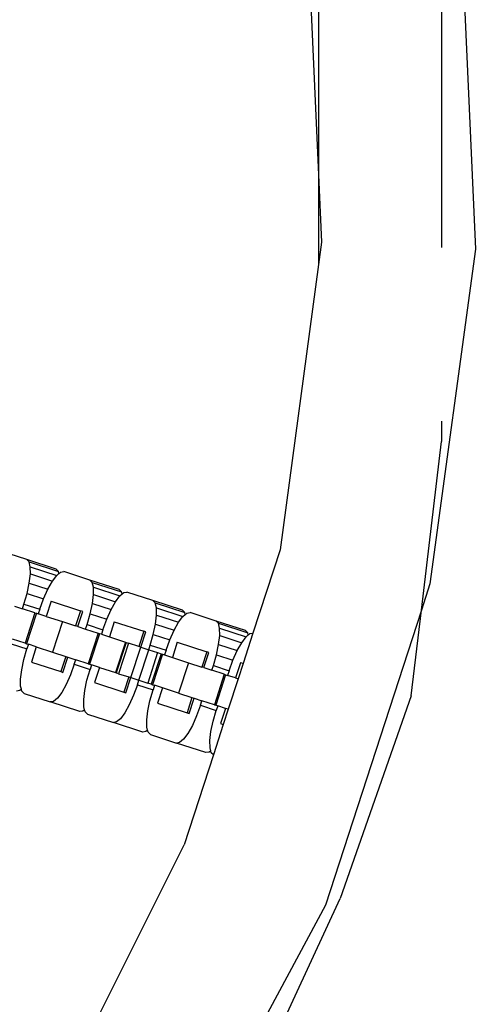
# Model space of a CAD drawing. Units: millimetres. Extents: x -11409 to 10600, y -16535 to 14169.
# Drawn here: x -604 to -545, y -12541 to -12414 of the extents above; entities that cross this region are included whole.
import ezdxf

# ---------------------------------------------------------------- set-up
doc = ezdxf.new("R2010")
doc.units = ezdxf.units.MM

msp = doc.modelspace()

# ---------------------------------------------------------------- linework, layer by layer
for p, q in [((-549.72, -12400.65), (-549.72, -12443.71)), ((-547.33, -12400.33), (-545.37, -12443.9)), ((-567.01, -12402.99), (-565.61, -12434.3)), ((-565.61, -12404.77), (-565.61, -12434.3)), ((-565.61, -12434.3), (-565.61, -12445.9)), ((-565.61, -12434.3), (-565.22, -12443.01)), ((-565.22, -12443.01), (-565.61, -12445.9)), ((-545.37, -12443.9), (-551.23, -12487.13)), ((-565.61, -12445.9), (-570.59, -12482.71)), ((-549.72, -12466.1), (-549.72, -12468.73)), ((-552.33, -12490.52), (-549.72, -12468.73)), ((-603.3, -12483.97), (-606.66, -12482.88)), ((-603, -12484.27), (-603.3, -12483.97)), ((-599.49, -12485.21), (-603.3, -12483.97)), ((-570.59, -12482.71), (-574.09, -12493.48)), ((-602.84, -12484.91), (-603, -12484.27)), ((-603, -12484.27), (-599.2, -12485.5)), ((-602.83, -12485.84), (-602.84, -12484.91)), ((-602.84, -12484.91), (-599.43, -12486.02)), ((-599.2, -12485.5), (-599.49, -12485.21)), ((-602.97, -12487.02), (-602.83, -12485.84)), ((-602.83, -12485.84), (-599.99, -12486.77)), ((-599.99, -12486.77), (-599.43, -12486.02)), ((-599.43, -12486.02), (-599.13, -12485.77)), ((-599.13, -12485.77), (-599.2, -12485.5)), ((-599.13, -12485.77), (-598.92, -12485.59)), ((-598.92, -12485.59), (-598.51, -12485.53)), ((-595.15, -12486.62), (-598.51, -12485.53)), ((-603.25, -12488.34), (-602.97, -12487.02)), ((-602.97, -12487.02), (-600.56, -12487.8)), ((-600.56, -12487.8), (-599.99, -12486.77)), ((-594.85, -12486.92), (-595.15, -12486.62)), ((-591.35, -12487.86), (-595.15, -12486.62)), ((-594.69, -12487.56), (-594.85, -12486.92)), ((-594.85, -12486.92), (-591.05, -12488.15)), ((-594.68, -12488.49), (-594.69, -12487.56)), ((-594.69, -12487.56), (-591.28, -12488.66)), ((-551.23, -12487.13), (-552.33, -12490.52)), ((-603.65, -12489.73), (-603.25, -12488.34)), ((-603.25, -12488.34), (-601.12, -12489.03)), ((-601.61, -12490.39), (-601.12, -12489.03)), ((-601.12, -12489.03), (-600.56, -12487.8)), ((-594.82, -12489.66), (-594.68, -12488.49)), ((-594.68, -12488.49), (-591.84, -12489.42)), ((-591.84, -12489.42), (-591.28, -12488.66)), ((-591.05, -12488.15), (-591.35, -12487.86)), ((-591.28, -12488.66), (-590.98, -12488.42)), ((-590.98, -12488.42), (-591.05, -12488.15)), ((-590.98, -12488.42), (-590.77, -12488.24)), ((-590.77, -12488.24), (-590.36, -12488.18)), ((-587, -12489.27), (-590.36, -12488.18)), ((-604.86, -12489.99), (-603.84, -12490.32)), ((-603.84, -12490.32), (-603.65, -12489.73)), ((-602.24, -12490.84), (-603.84, -12490.32)), ((-603.65, -12489.73), (-601.61, -12490.39)), ((-600.14, -12489.35), (-600.78, -12491.32)), ((-600.14, -12489.35), (-596.34, -12490.58)), ((-595.1, -12490.99), (-594.82, -12489.66)), ((-594.82, -12489.66), (-592.41, -12490.44)), ((-592.41, -12490.44), (-591.84, -12489.42)), ((-586.7, -12489.56), (-587, -12489.27)), ((-583.2, -12490.5), (-587, -12489.27)), ((-586.54, -12490.2), (-586.7, -12489.56)), ((-586.7, -12489.56), (-582.9, -12490.8)), ((-586.53, -12491.14), (-586.54, -12490.2)), ((-586.54, -12490.2), (-583.13, -12491.31)), ((-602.24, -12490.84), (-603.51, -12494.78)), ((-602.05, -12490.9), (-603.33, -12494.84)), ((-602.24, -12490.84), (-602.05, -12490.9)), ((-602.05, -12490.9), (-601.8, -12490.98)), ((-601.61, -12490.39), (-601.8, -12490.98)), ((-600.78, -12491.32), (-601.8, -12490.98)), ((-600.78, -12491.32), (-598.69, -12491.99)), ((-596.34, -12490.58), (-596.98, -12492.55)), ((-596.71, -12492.64), (-596.07, -12490.67)), ((-596.07, -12490.67), (-596.34, -12490.58)), ((-595.5, -12492.38), (-595.1, -12490.99)), ((-595.1, -12490.99), (-592.97, -12491.68)), ((-592.97, -12491.68), (-592.41, -12490.44)), ((-586.67, -12492.31), (-586.53, -12491.14)), ((-586.53, -12491.14), (-583.69, -12492.06)), ((-583.69, -12492.06), (-583.13, -12491.31)), ((-582.9, -12490.8), (-583.2, -12490.5)), ((-583.13, -12491.31), (-582.83, -12491.06)), ((-582.83, -12491.06), (-582.9, -12490.8)), ((-582.83, -12491.06), (-582.63, -12490.89)), ((-582.63, -12490.89), (-582.21, -12490.82)), ((-578.85, -12491.92), (-582.21, -12490.82)), ((-552.33, -12490.52), (-564.71, -12528.61)), ((-553.65, -12501.55), (-552.33, -12490.52)), ((-598.69, -12491.99), (-599.97, -12495.93)), ((-598.69, -12491.99), (-596.98, -12492.55)), ((-596.71, -12492.64), (-596.98, -12492.55)), ((-596.71, -12492.64), (-595.69, -12492.97)), ((-595.69, -12492.97), (-595.5, -12492.38)), ((-595.5, -12492.38), (-593.46, -12493.04)), ((-593.46, -12493.04), (-592.97, -12491.68)), ((-592, -12492), (-592.63, -12493.96)), ((-592, -12492), (-588.19, -12493.23)), ((-586.95, -12493.64), (-586.67, -12492.31)), ((-586.67, -12492.31), (-584.27, -12493.09)), ((-584.27, -12493.09), (-583.69, -12492.06)), ((-578.55, -12492.21), (-578.85, -12491.92)), ((-575.05, -12493.15), (-578.85, -12491.92)), ((-578.39, -12492.85), (-578.55, -12492.21)), ((-578.55, -12492.21), (-574.75, -12493.45)), ((-578.38, -12493.79), (-578.39, -12492.85)), ((-578.39, -12492.85), (-574.98, -12493.96)), ((-595.69, -12492.97), (-594.09, -12493.49)), ((-594.09, -12493.49), (-595.37, -12497.43)), ((-593.91, -12493.55), (-595.18, -12497.49)), ((-594.09, -12493.49), (-593.91, -12493.55)), ((-593.65, -12493.63), (-593.91, -12493.55)), ((-593.46, -12493.04), (-593.65, -12493.63)), ((-593.65, -12493.63), (-592.63, -12493.96)), ((-592.63, -12493.96), (-590.54, -12494.64)), ((-588.19, -12493.23), (-588.83, -12495.2)), ((-588.56, -12495.29), (-587.92, -12493.32)), ((-587.92, -12493.32), (-588.19, -12493.23)), ((-587.35, -12495.03), (-586.95, -12493.64)), ((-586.95, -12493.64), (-584.82, -12494.33)), ((-584.82, -12494.33), (-584.27, -12493.09)), ((-578.52, -12494.96), (-578.38, -12493.79)), ((-578.38, -12493.79), (-575.54, -12494.71)), ((-575.54, -12494.71), (-574.98, -12493.96)), ((-574.09, -12493.48), (-575.37, -12497.4)), ((-574.75, -12493.45), (-575.05, -12493.15)), ((-574.98, -12493.96), (-574.69, -12493.71)), ((-574.69, -12493.71), (-574.75, -12493.45)), ((-574.69, -12493.71), (-574.48, -12493.54)), ((-574.48, -12493.54), (-574.09, -12493.48)), ((-605.31, -12494.85), (-603.27, -12495.51)), ((-603.51, -12494.78), (-605.12, -12494.26)), ((-603.51, -12494.78), (-603.33, -12494.84)), ((-603.33, -12494.84), (-603.08, -12494.92)), ((-603.08, -12494.92), (-603.27, -12495.51)), ((-602.06, -12495.25), (-603.08, -12494.92)), ((-602.06, -12495.25), (-602.7, -12497.22)), ((-602.06, -12495.25), (-599.97, -12495.93)), ((-590.54, -12494.64), (-591.82, -12498.58)), ((-590.46, -12494.67), (-591.74, -12498.6)), ((-590.15, -12494.77), (-591.43, -12498.71)), ((-590.54, -12494.64), (-590.46, -12494.67)), ((-590.46, -12494.67), (-590.15, -12494.77)), ((-588.83, -12495.2), (-590.15, -12494.77)), ((-589.84, -12499.22), (-588.56, -12495.29)), ((-588.56, -12495.29), (-588.83, -12495.2)), ((-588.56, -12495.29), (-587.54, -12495.62)), ((-587.54, -12495.62), (-587.35, -12495.03)), ((-587.35, -12495.03), (-585.31, -12495.69)), ((-585.31, -12495.69), (-584.82, -12494.33)), ((-583.85, -12494.64), (-584.49, -12496.61)), ((-583.85, -12494.64), (-580.05, -12495.88)), ((-578.8, -12496.28), (-578.52, -12494.96)), ((-578.52, -12494.96), (-576.12, -12495.74)), ((-576.12, -12495.74), (-575.54, -12494.71)), ((-603.67, -12496.9), (-603.27, -12495.51)), ((-599.97, -12495.93), (-598.26, -12496.49)), ((-598.26, -12496.49), (-598.9, -12498.45)), ((-598.63, -12498.54), (-597.99, -12496.57)), ((-598.26, -12496.49), (-597.99, -12496.57)), ((-597.99, -12496.57), (-596.97, -12496.91)), ((-588.82, -12499.55), (-587.54, -12495.62)), ((-586.39, -12495.99), (-587.67, -12499.93)), ((-587.54, -12495.62), (-586.39, -12495.99)), ((-585.94, -12496.14), (-587.22, -12500.07)), ((-585.76, -12496.2), (-587.04, -12500.13)), ((-586.39, -12495.99), (-585.94, -12496.14)), ((-585.94, -12496.14), (-585.76, -12496.2)), ((-585.76, -12496.2), (-585.5, -12496.28)), ((-585.31, -12495.69), (-585.5, -12496.28)), ((-585.5, -12496.28), (-584.49, -12496.61)), ((-584.49, -12496.61), (-582.4, -12497.29)), ((-580.05, -12495.88), (-580.69, -12497.85)), ((-580.41, -12497.93), (-579.77, -12495.97)), ((-579.77, -12495.97), (-580.05, -12495.88)), ((-579.2, -12497.67), (-578.8, -12496.28)), ((-578.8, -12496.28), (-576.67, -12496.98)), ((-576.67, -12496.98), (-576.12, -12495.74)), ((-603.95, -12498.23), (-603.67, -12496.9)), ((-602.7, -12497.22), (-598.9, -12498.45)), ((-597.16, -12497.5), (-597.65, -12498.86)), ((-597.16, -12497.5), (-596.97, -12496.91)), ((-597.16, -12497.5), (-595.12, -12498.16)), ((-595.37, -12497.43), (-596.97, -12496.91)), ((-595.37, -12497.43), (-595.18, -12497.49)), ((-595.18, -12497.49), (-594.93, -12497.57)), ((-594.93, -12497.57), (-595.12, -12498.16)), ((-593.91, -12497.9), (-594.93, -12497.57)), ((-593.91, -12497.9), (-594.55, -12499.87)), ((-593.91, -12497.9), (-591.82, -12498.58)), ((-582.4, -12497.29), (-583.68, -12501.22)), ((-582.4, -12497.29), (-580.69, -12497.85)), ((-580.41, -12497.93), (-580.69, -12497.85)), ((-580.41, -12497.93), (-579.39, -12498.27)), ((-579.39, -12498.27), (-579.2, -12497.67)), ((-579.2, -12497.67), (-577.16, -12498.34)), ((-577.16, -12498.34), (-576.67, -12496.98)), ((-575.7, -12497.29), (-576.34, -12499.26)), ((-575.37, -12497.4), (-576.01, -12499.37)), ((-575.37, -12497.4), (-575.7, -12497.29)), ((-604.09, -12499.4), (-603.95, -12498.23)), ((-598.9, -12498.45), (-598.63, -12498.54)), ((-597.65, -12498.86), (-598.21, -12500.09)), ((-595.52, -12499.55), (-595.12, -12498.16)), ((-591.82, -12498.58), (-591.74, -12498.6)), ((-591.43, -12498.71), (-591.74, -12498.6)), ((-591.43, -12498.71), (-590.11, -12499.13)), ((-590.11, -12499.13), (-590.75, -12501.1)), ((-590.48, -12501.19), (-589.84, -12499.22)), ((-590.11, -12499.13), (-589.84, -12499.22)), ((-589.84, -12499.22), (-588.82, -12499.55)), ((-577.79, -12498.79), (-579.39, -12498.27)), ((-577.79, -12498.79), (-579.07, -12502.72)), ((-577.61, -12498.84), (-578.89, -12502.78)), ((-577.79, -12498.79), (-577.61, -12498.84)), ((-577.61, -12498.84), (-577.36, -12498.93)), ((-577.16, -12498.34), (-577.36, -12498.93)), ((-576.34, -12499.26), (-577.36, -12498.93)), ((-604.08, -12500.33), (-604.09, -12499.4)), ((-603.99, -12500.71), (-604.08, -12500.33)), ((-598.21, -12500.09), (-598.78, -12501.12)), ((-595.8, -12500.87), (-595.52, -12499.55)), ((-594.55, -12499.87), (-590.75, -12501.1)), ((-589.01, -12500.14), (-589.51, -12501.5)), ((-589.01, -12500.14), (-588.82, -12499.55)), ((-589.01, -12500.14), (-586.98, -12500.81)), ((-588.82, -12499.55), (-587.67, -12499.93)), ((-587.22, -12500.07), (-587.67, -12499.93)), ((-587.22, -12500.07), (-587.04, -12500.13)), ((-587.04, -12500.13), (-586.78, -12500.21)), ((-586.78, -12500.21), (-586.98, -12500.81)), ((-585.77, -12500.55), (-586.78, -12500.21)), ((-576.01, -12499.37), (-577.28, -12503.3)), ((-576.34, -12499.26), (-576.01, -12499.37)), ((-604.19, -12500.88), (-604.61, -12500.95)), ((-603.99, -12500.71), (-604.19, -12500.88)), ((-603.92, -12500.97), (-603.99, -12500.71)), ((-603.62, -12501.27), (-603.92, -12500.97)), ((-603.62, -12501.27), (-600.26, -12502.36)), ((-598.78, -12501.12), (-599.34, -12501.87)), ((-595.94, -12502.04), (-595.8, -12500.87)), ((-590.75, -12501.1), (-590.48, -12501.19)), ((-589.51, -12501.5), (-590.06, -12502.74)), ((-587.38, -12502.2), (-586.98, -12500.81)), ((-585.77, -12500.55), (-586.4, -12502.51)), ((-583.68, -12501.22), (-585.77, -12500.55)), ((-583.68, -12501.22), (-581.96, -12501.78)), ((-553.65, -12501.55), (-562.83, -12527.75)), ((-599.85, -12502.3), (-600.26, -12502.36)), ((-596.46, -12503.6), (-600.26, -12502.36)), ((-599.34, -12501.87), (-599.85, -12502.3)), ((-595.93, -12502.98), (-595.94, -12502.04)), ((-595.84, -12503.36), (-595.93, -12502.98)), ((-590.06, -12502.74), (-590.64, -12503.77)), ((-587.65, -12503.52), (-587.38, -12502.2)), ((-586.4, -12502.51), (-582.6, -12503.75)), ((-581.96, -12501.78), (-582.6, -12503.75)), ((-582.33, -12503.84), (-581.69, -12501.87)), ((-581.96, -12501.78), (-581.69, -12501.87)), ((-581.69, -12501.87), (-580.67, -12502.2)), ((-580.86, -12502.79), (-581.36, -12504.15)), ((-580.86, -12502.79), (-580.67, -12502.2)), ((-580.86, -12502.79), (-578.83, -12503.45)), ((-579.07, -12502.72), (-580.67, -12502.2)), ((-579.07, -12502.72), (-578.89, -12502.78)), ((-578.89, -12502.78), (-578.64, -12502.86)), ((-578.64, -12502.86), (-578.83, -12503.45)), ((-577.62, -12503.19), (-578.64, -12502.86)), ((-596.05, -12503.53), (-596.46, -12503.6)), ((-595.84, -12503.36), (-596.05, -12503.53)), ((-595.77, -12503.62), (-595.84, -12503.36)), ((-595.47, -12503.92), (-595.77, -12503.62)), ((-595.47, -12503.92), (-592.11, -12505.01)), ((-590.64, -12503.77), (-591.19, -12504.52)), ((-587.79, -12504.69), (-587.65, -12503.52)), ((-582.6, -12503.75), (-582.33, -12503.84)), ((-581.36, -12504.15), (-581.91, -12505.39)), ((-579.23, -12504.84), (-578.83, -12503.45)), ((-577.62, -12503.19), (-578.26, -12505.16)), ((-577.28, -12503.3), (-577.92, -12505.27)), ((-577.28, -12503.3), (-577.62, -12503.19)), ((-591.7, -12504.94), (-592.11, -12505.01)), ((-588.31, -12506.24), (-592.11, -12505.01)), ((-591.19, -12504.52), (-591.7, -12504.94)), ((-587.78, -12505.63), (-587.79, -12504.69)), ((-581.91, -12505.39), (-582.49, -12506.42)), ((-579.51, -12506.17), (-579.23, -12504.84)), ((-577.92, -12505.27), (-579.2, -12509.19)), ((-578.26, -12505.16), (-577.92, -12505.27)), ((-587.9, -12506.18), (-588.31, -12506.24)), ((-587.69, -12506), (-587.9, -12506.18)), ((-587.69, -12506), (-587.78, -12505.63)), ((-587.62, -12506.27), (-587.69, -12506)), ((-587.33, -12506.56), (-587.62, -12506.27)), ((-587.33, -12506.56), (-583.97, -12507.66)), ((-582.49, -12506.42), (-583.05, -12507.17)), ((-579.64, -12507.34), (-579.51, -12506.17)), ((-583.55, -12507.59), (-583.97, -12507.66)), ((-580.16, -12508.89), (-583.97, -12507.66)), ((-583.05, -12507.17), (-583.55, -12507.59)), ((-579.63, -12508.28), (-579.64, -12507.34)), ((-579.2, -12509.19), (-582.97, -12520.81)), ((-579.75, -12508.83), (-580.16, -12508.89)), ((-579.54, -12508.65), (-579.75, -12508.83)), ((-579.54, -12508.65), (-579.63, -12508.28)), ((-579.48, -12508.92), (-579.54, -12508.65)), ((-579.2, -12509.19), (-579.48, -12508.92)), ((-594.93, -12544.71), (-582.97, -12520.81)), ((-679.37, -12778.67), (-562.83, -12527.75)), ((-564.71, -12528.61), (-585.38, -12567.02))]:
    msp.add_line(p, q)

doc.saveas('drawing.dxf')
